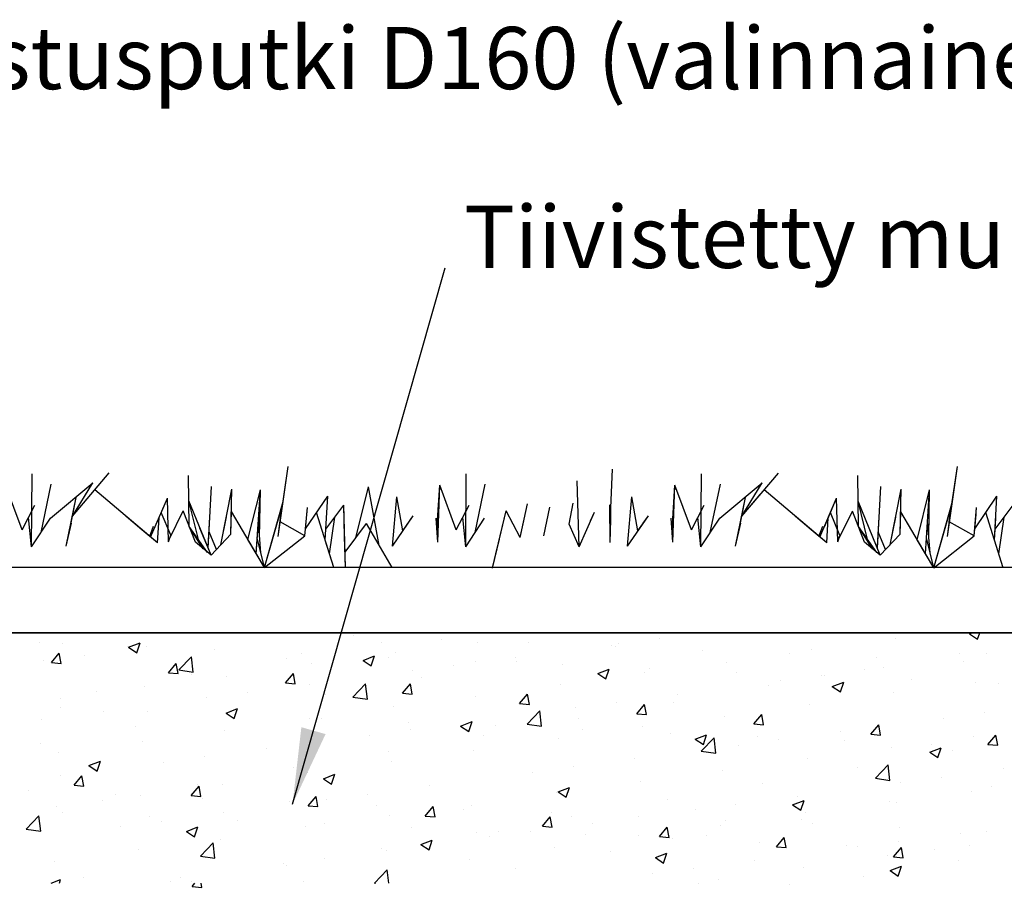
# Model space of a CAD drawing. Units: inches. Extents: x 1458 to 12543, y -16804 to -8990.
# Drawn here: x 7637 to 8843, y -11823 to -10760 of the extents above; entities that cross this region are included whole.
import ezdxf

# ---------------------------------------------------------------- set-up
doc = ezdxf.new("R2010")
doc.units = ezdxf.units.IN
doc.header["$LTSCALE"] = 48
doc.header["$MEASUREMENT"] = 0
doc.layers.add('SCHRAFF', color=6, linetype='Continuous')
doc.layers.add('Tank - Basin', color=5, linetype='Continuous', lineweight=25)
doc.layers.add('Text', color=1, linetype='Continuous', lineweight=15)
doc.styles.add('General Text', font='arial.ttf', dxfattribs={"height": 3})
doc.styles.get("Standard").update_dxf_attribs({"font": 'arial.ttf', "height": 100})
doc.dimstyles.get("Standard").update_dxf_attribs({"dimscale": 100, "dimtxt": 0.09375, "dimasz": 0.09375, "dimexe": 0.0625, "dimexo": 0.0625, "dimgap": 0.0625, "dimtad": 1, "dimdec": 4, "dimzin": 3, "dimdsep": 46, "dimlunit": 4, "dimtxsty": 'Standard', "dimblk": 'ARCHTICK', "dimcen": 0.05875, "dimdle": 0.0625, "dimazin": 0, "dimtfac": 0.75, "dimtdec": 4, "dimtmove": 0, "dimatfit": 3, "dimfxl": 0.0625, "dimfrac": 1, "dimtolj": 1, "dimtzin": 0, "dimarcsym": 0})

# ---------------------------------------------------------------- blocks, each defined once
blk = doc.blocks.new('_ArchTick')
at = {"color": 0, "linetype": 'ByBlock', "const_width": 0.15}
blk.add_lwpolyline([(-0.5, -0.5), (0.5, 0.5)], dxfattribs=at)

msp = doc.modelspace()

# ---------------------------------------------------------------- linework, layer by layer
at = {"linetype": 'Continuous'}
for p, q in [((7918.4, -11512), (7918.4, -11512)), ((8046.3, -11514.5), (8046.3, -11514.5)), ((8153.1, -11519), (8153.1, -11519)), ((8420.1, -11517.9), (8420.1, -11517.9)), ((8709.6, -11518.2), (8709.6, -11518.2)), ((8800.5, -11512.6), (8803.4, -11511.5)), ((8800.5, -11512.6), (8810.4, -11519.3)), ((8810.4, -11519.3), (8813.1, -11511.5)), ((7661.4, -11523.4), (7661.4, -11523.4)), ((7689, -11524.8), (7689, -11524.8)), ((7768.2, -11527.9), (7768.2, -11527.9)), ((7770.2, -11529.1), (7784.2, -11523.7)), ((7770.2, -11529.1), (7780.1, -11535.8)), ((7780.1, -11535.8), (7784.2, -11523.7)), ((7792.1, -11528.6), (7792.1, -11528.6)), ((7875, -11532.4), (7875, -11532.4)), ((8080.6, -11522.7), (8080.6, -11522.7)), ((8197.9, -11522.6), (8197.9, -11522.6)), ((8259.8, -11523.6), (8259.8, -11523.6)), ((8361.8, -11526.6), (8361.8, -11526.6)), ((8366.6, -11528.1), (8366.6, -11528.1)), ((8370, -11524.5), (8370, -11524.5)), ((8473.4, -11532.6), (8473.4, -11532.6)), ((8606.9, -11532.3), (8606.9, -11532.3)), ((7666.3, -11545.2), (7666.3, -11545.2)), ((7675.5, -11547.7), (7685.2, -11536.2)), ((7687.5, -11548.8), (7685.2, -11536.2)), ((7716.3, -11538.6), (7716.3, -11538.6)), ((7831.6, -11556.9), (7847.1, -11540.7)), ((7849.3, -11559.7), (7847.1, -11540.7)), ((7964, -11542.7), (7964, -11542.7)), ((7981.7, -11536.9), (7981.7, -11536.9)), ((8057.6, -11545.1), (8071.6, -11539.7)), ((8057.6, -11545.1), (8067.5, -11551.8)), ((8067.5, -11551.8), (8071.6, -11539.7)), ((8088.5, -11541.4), (8088.5, -11541.4)), ((8096.9, -11535.4), (8096.9, -11535.4)), ((8195.3, -11545.9), (8195.3, -11545.9)), ((8243.7, -11541.1), (8243.7, -11541.1)), ((8580.1, -11537.1), (8580.1, -11537.1)), ((8686.9, -11541.6), (8686.9, -11541.6)), ((8788.1, -11536.5), (8788.1, -11536.5)), ((8793.7, -11546.1), (8793.7, -11546.1)), ((8821.7, -11537), (8821.7, -11537)), ((7675.5, -11547.7), (7687.5, -11548.8)), ((7819, -11560.3), (7828.6, -11548.8)), ((7830.9, -11561.3), (7828.6, -11548.8)), ((7831.6, -11556.9), (7849.3, -11559.7)), ((7994.2, -11549.5), (7994.2, -11549.5)), ((8117.9, -11557.7), (8117.9, -11557.7)), ((8168, -11551.1), (8168, -11551.1)), ((8245.2, -11546.6), (8245.2, -11546.6)), ((8302, -11550.4), (8302, -11550.4)), ((8345, -11561.1), (8359, -11555.7)), ((8355, -11567.8), (8359, -11555.7)), ((8408.8, -11554.9), (8408.8, -11554.9)), ((8503.1, -11547.3), (8503.1, -11547.3)), ((8671.5, -11556.5), (8671.5, -11556.5)), ((8695.3, -11553.6), (8695.3, -11553.6)), ((7819, -11560.3), (7830.9, -11561.3)), ((7847.4, -11562.7), (7847.4, -11562.7)), ((7890.3, -11564.5), (7890.3, -11564.5)), ((7962.4, -11572.8), (7972.1, -11561.3)), ((7974.4, -11573.9), (7972.1, -11561.3)), ((8128.5, -11566.6), (8128.5, -11566.6)), ((8345, -11561.1), (8355, -11567.8)), ((8402, -11560.1), (8402, -11560.1)), ((8515.5, -11559.4), (8515.5, -11559.4)), ((8569.5, -11570.2), (8569.5, -11570.2)), ((8619.6, -11563.6), (8619.6, -11563.6)), ((8622.3, -11564), (8622.3, -11564)), ((8729.1, -11568.5), (8729.1, -11568.5)), ((7789.3, -11577.3), (7789.3, -11577.3)), ((7962.4, -11572.8), (7974.4, -11573.9)), ((7991.6, -11574.3), (7991.6, -11574.3)), ((8045, -11590), (8060.6, -11573.8)), ((8062.8, -11592.8), (8060.6, -11573.8)), ((8105.9, -11585.4), (8115.5, -11573.9)), ((8117.8, -11586.4), (8115.5, -11573.9)), ((8299.4, -11574.2), (8299.4, -11574.2)), ((8554.8, -11576.5), (8554.8, -11576.5)), ((8632.4, -11577.1), (8646.5, -11571.7)), ((8632.4, -11577.1), (8642.4, -11583.8)), ((8642.4, -11583.8), (8646.5, -11571.7)), ((8808.2, -11572), (8808.2, -11572)), ((8835.8, -11573), (8835.8, -11573)), ((7686.6, -11591.4), (7686.6, -11591.4)), ((7730.7, -11582.8), (7730.7, -11582.8)), ((7865.8, -11590.9), (7865.8, -11590.9)), ((7915.8, -11584.3), (7915.8, -11584.3)), ((8011.9, -11586.6), (8011.9, -11586.6)), ((8045, -11590), (8062.8, -11592.8)), ((8105.9, -11585.4), (8117.8, -11586.4)), ((8195.5, -11589.2), (8195.5, -11589.2)), ((8249.3, -11597.9), (8259, -11586.4)), ((8261.3, -11599), (8259, -11586.4)), ((8443.2, -11586.8), (8443.2, -11586.8)), ((8707.2, -11584.8), (8707.2, -11584.8)), ((7686.2, -11602.7), (7686.2, -11602.7)), ((7889.6, -11609.6), (7903.6, -11604.2)), ((7899.5, -11616.3), (7903.6, -11604.2)), ((8094.5, -11602), (8094.5, -11602)), ((8249.3, -11597.9), (8261.3, -11599)), ((8317.4, -11603.4), (8317.4, -11603.4)), ((8367.5, -11596.8), (8367.5, -11596.8)), ((8392.8, -11610.5), (8402.4, -11599)), ((8404.7, -11611.5), (8402.4, -11599)), ((8438.2, -11596.6), (8438.2, -11596.6)), ((8604.5, -11598.9), (8604.5, -11598.9)), ((7663.7, -11617.5), (7663.7, -11617.5)), ((7739.5, -11607.5), (7739.5, -11607.5)), ((7793, -11607.2), (7793, -11607.2)), ((7889.6, -11609.6), (7899.5, -11616.3)), ((7895.3, -11606.7), (7895.3, -11606.7)), ((7899.8, -11611.7), (7899.8, -11611.7)), ((7991.8, -11616.1), (7991.8, -11616.1)), ((8006.5, -11616.2), (8006.5, -11616.2)), ((8258.5, -11623.1), (8274, -11606.9)), ((8276.2, -11625.9), (8274, -11606.9)), ((8321.6, -11616.6), (8321.6, -11616.6)), ((8392.8, -11610.5), (8404.7, -11611.5)), ((8500.6, -11613.9), (8500.6, -11613.9)), ((8536.2, -11623), (8545.9, -11611.5)), ((8548.2, -11624.1), (8545.9, -11611.5)), ((8769, -11615.9), (8769, -11615.9)), ((8819.1, -11609.3), (8819.1, -11609.3)), ((7778.6, -11626.7), (7778.6, -11626.7)), ((8113.3, -11620.7), (8113.3, -11620.7)), ((8115.4, -11630), (8115.4, -11630)), ((8177, -11625.6), (8191, -11620.2)), ((8177, -11625.6), (8186.9, -11632.3)), ((8186.9, -11632.3), (8191, -11620.2)), ((8191.1, -11620), (8191.1, -11620)), ((8220.1, -11625.2), (8220.1, -11625.2)), ((8258.5, -11623.1), (8276.2, -11625.9)), ((8326.8, -11629.7), (8326.8, -11629.7)), ((8399.6, -11626.7), (8399.6, -11626.7)), ((8536.2, -11623), (8548.2, -11624.1)), ((8679.7, -11635.6), (8689.3, -11624.1)), ((8691.6, -11636.6), (8689.3, -11624.1)), ((7887.9, -11631.1), (7887.9, -11631.1)), ((8065.3, -11636.6), (8065.3, -11636.6)), ((8204.9, -11636.6), (8204.9, -11636.6)), ((8296.9, -11640.8), (8296.9, -11640.8)), ((8433.6, -11634.2), (8433.6, -11634.2)), ((8464.4, -11641.6), (8478.4, -11636.2)), ((8464.4, -11641.6), (8474.4, -11648.3)), ((8471.9, -11656.2), (8487.5, -11640)), ((8474.4, -11648.3), (8478.4, -11636.2)), ((8489.7, -11659), (8487.5, -11640)), ((8540.3, -11638.7), (8540.3, -11638.7)), ((8567, -11642.5), (8567, -11642.5)), ((8642.7, -11632.5), (8642.7, -11632.5)), ((8679.7, -11635.6), (8691.6, -11636.6)), ((8805.8, -11638.6), (8805.8, -11638.6)), ((8823.1, -11648.1), (8832.8, -11636.6)), ((8835.1, -11649.2), (8832.8, -11636.6)), ((7662, -11646.7), (7662, -11646.7)), ((7786.9, -11643.9), (7786.9, -11643.9)), ((7939, -11653.2), (7939, -11653.2)), ((8516.9, -11649.1), (8516.9, -11649.1)), ((8647.1, -11643.3), (8647.1, -11643.3)), ((8704.8, -11651.4), (8704.8, -11651.4)), ((8751.8, -11657.6), (8765.8, -11652.3)), ((8753.9, -11647.8), (8753.9, -11647.8)), ((8761.8, -11664.3), (8765.8, -11652.3)), ((8823.1, -11648.1), (8835.1, -11649.2)), ((7684.2, -11658), (7684.2, -11658)), ((7863.2, -11663.2), (7863.2, -11663.2)), ((8088.3, -11656.6), (8088.3, -11656.6)), ((8193, -11655.8), (8193, -11655.8)), ((8390.6, -11665.7), (8390.6, -11665.7)), ((8471.9, -11656.3), (8489.7, -11659)), ((8602.1, -11665.5), (8602.1, -11665.5)), ((8751.8, -11657.6), (8761.8, -11664.3)), ((8779.9, -11655.8), (8779.9, -11655.8)), ((7721.5, -11674.1), (7735.5, -11668.7)), ((7721.5, -11674.1), (7731.5, -11680.8)), ((7731.5, -11680.8), (7735.5, -11668.7)), ((7813.2, -11669.8), (7813.2, -11669.8)), ((7971.7, -11676.6), (7971.7, -11676.6)), ((8092, -11668.6), (8092, -11668.6)), ((8314.9, -11675.7), (8314.9, -11675.7)), ((8663.2, -11675.9), (8663.2, -11675.9)), ((8685.4, -11689.4), (8700.9, -11673.1)), ((8703.1, -11692.1), (8700.9, -11673.1)), ((8842.2, -11678.2), (8842.2, -11678.2)), ((7686.9, -11686.4), (7686.9, -11686.4)), ((7703.3, -11698.2), (7712.9, -11686.7)), ((7715.2, -11699.2), (7712.9, -11686.7)), ((7989.3, -11682.7), (7989.3, -11682.7)), ((8008.9, -11690.1), (8022.9, -11684.7)), ((8008.9, -11690.1), (8018.9, -11696.8)), ((8018.9, -11696.8), (8022.9, -11684.7)), ((8264.8, -11682.3), (8264.8, -11682.3)), ((8498.2, -11680.5), (8498.2, -11680.5)), ((8685.3, -11689.4), (8703.1, -11692.1)), ((8766.5, -11688.2), (8766.5, -11688.2)), ((7703.3, -11698.2), (7715.2, -11699.2)), ((7846.7, -11710.7), (7856.4, -11699.2)), ((7855, -11696.7), (7855, -11696.7)), ((7858.7, -11711.8), (7856.4, -11699.2)), ((7885.5, -11697.7), (7885.5, -11697.7)), ((8138.5, -11698.9), (8138.5, -11698.9)), ((8296.4, -11706.1), (8310.4, -11700.7)), ((8306.3, -11712.8), (8310.4, -11700.7)), ((8397.2, -11693.3), (8397.2, -11693.3)), ((8546.6, -11695.9), (8546.6, -11695.9)), ((8716.4, -11694.7), (8716.4, -11694.7)), ((8827.8, -11699.7), (8827.8, -11699.7)), ((7647.3, -11704.9), (7647.3, -11704.9)), ((7754.1, -11709.4), (7754.1, -11709.4)), ((7784.4, -11710.5), (7784.4, -11710.5)), ((7846.7, -11710.7), (7858.7, -11711.8)), ((7860.8, -11713.9), (7860.8, -11713.9)), ((7990.2, -11723.3), (7999.8, -11711.8)), ((8002.1, -11724.3), (7999.8, -11711.8)), ((8062.7, -11708.9), (8062.7, -11708.9)), ((8294.5, -11707.4), (8294.5, -11707.4)), ((8296.4, -11706.1), (8306.3, -11712.8)), ((8590.1, -11711.4), (8590.1, -11711.4)), ((8803.4, -11705.2), (8803.4, -11705.2)), ((7681.7, -11724.5), (7681.7, -11724.5)), ((7738.4, -11716.7), (7738.4, -11716.7)), ((7967.6, -11718.4), (7967.6, -11718.4)), ((7990.2, -11723.3), (8002.1, -11724.3)), ((8012.7, -11715.4), (8012.7, -11715.4)), ((8074.3, -11722.9), (8074.3, -11722.9)), ((8133.6, -11735.8), (8143.3, -11724.3)), ((8145.6, -11736.9), (8143.3, -11724.3)), ((8190.6, -11722.4), (8190.6, -11722.4)), ((8429.9, -11715.9), (8429.9, -11715.9)), ((8514.4, -11721.4), (8514.4, -11721.4)), ((8583.8, -11722.1), (8597.8, -11716.8)), ((8583.8, -11722.1), (8593.7, -11728.8)), ((8593.7, -11728.8), (8597.8, -11716.8)), ((8702.3, -11718), (8702.3, -11718)), ((8711.1, -11719.8), (8711.1, -11719.8)), ((7644.6, -11751.8), (7660.2, -11735.5)), ((7662.4, -11754.5), (7660.2, -11735.5)), ((7689.5, -11731.7), (7689.5, -11731.7)), ((7796.2, -11736.2), (7796.2, -11736.2)), ((7886.4, -11732.1), (7886.4, -11732.1)), ((8089.6, -11735.2), (8089.6, -11735.2)), ((8133.6, -11735.8), (8145.6, -11736.9)), ((8181.1, -11727.4), (8181.1, -11727.4)), ((8277.1, -11748.4), (8286.7, -11736.9)), ((8289, -11749.4), (8286.7, -11736.9)), ((8287.9, -11731.9), (8287.9, -11731.9)), ((8313.3, -11735.9), (8313.3, -11735.9)), ((8394.6, -11736.4), (8394.6, -11736.4)), ((8464.3, -11727.9), (8464.3, -11727.9)), ((8599.6, -11732.1), (8599.6, -11732.1)), ((7760.5, -11748.6), (7760.5, -11748.6)), ((7810.6, -11742), (7810.6, -11742)), ((7840.9, -11754.6), (7854.9, -11749.2)), ((7850.8, -11761.3), (7854.9, -11749.2)), ((7903, -11740.7), (7903, -11740.7)), ((7986.9, -11749.2), (7986.9, -11749.2)), ((8009.7, -11745.3), (8009.7, -11745.3)), ((8116.5, -11749.8), (8116.5, -11749.8)), ((8277.1, -11748.4), (8289, -11749.4)), ((8338, -11744.6), (8338, -11744.6)), ((8420.5, -11760.9), (8430.2, -11749.4)), ((8432.5, -11762), (8430.2, -11749.4)), ((8495.8, -11747.1), (8495.8, -11747.1)), ((8501.4, -11740.9), (8501.4, -11740.9)), ((8594.5, -11739.8), (8594.5, -11739.8)), ((8608.2, -11745.5), (8608.2, -11745.5)), ((8714.9, -11750), (8714.9, -11750)), ((7644.6, -11751.8), (7662.4, -11754.5)), ((7840.9, -11754.6), (7850.8, -11761.3)), ((8196.7, -11755.9), (8196.7, -11755.9)), ((8212.2, -11761.1), (8212.2, -11761.1)), ((8223.3, -11754.3), (8223.3, -11754.3)), ((8262.3, -11754.5), (8262.3, -11754.5)), ((8330, -11758.8), (8330, -11758.8)), ((8394.7, -11759.9), (8394.7, -11759.9)), ((8420.5, -11760.9), (8432.5, -11762)), ((8436.8, -11763.3), (8436.8, -11763.3)), ((8477.9, -11759.8), (8477.9, -11759.8)), ((8564, -11773.5), (8573.6, -11762)), ((8575.9, -11774.5), (8573.6, -11762)), ((8789.6, -11757.1), (8789.6, -11757.1)), ((8821.7, -11754.5), (8821.7, -11754.5)), ((7858.1, -11784.9), (7873.7, -11768.6)), ((7875.9, -11787.6), (7873.6, -11768.6)), ((7883, -11764.2), (7883, -11764.2)), ((8128.3, -11770.6), (8142.3, -11765.3)), ((8128.3, -11770.6), (8138.3, -11777.3)), ((8138.3, -11777.3), (8142.3, -11765.3)), ((8292.1, -11773.9), (8292.1, -11773.9)), ((8543.6, -11767.8), (8543.6, -11767.8)), ((8564, -11773.5), (8575.9, -11774.5)), ((8650.3, -11772.3), (8650.3, -11772.3)), ((8663.8, -11773.6), (8663.8, -11773.6)), ((8707.4, -11786), (8717.1, -11774.5)), ((8713.9, -11767), (8713.9, -11767)), ((8719.4, -11787.1), (8717.1, -11774.5)), ((8800.9, -11771.7), (8800.9, -11771.7)), ((7782, -11777), (7782, -11777)), ((7858.1, -11784.9), (7875.9, -11787.6)), ((8080, -11776), (8080, -11776)), ((8085.9, -11777.8), (8085.9, -11777.8)), ((8361.2, -11779.8), (8361.2, -11779.8)), ((8415.7, -11786.6), (8429.7, -11781.3)), ((8415.7, -11786.6), (8425.7, -11793.4)), ((8425.7, -11793.4), (8429.7, -11781.3)), ((8699.9, -11784.6), (8699.9, -11784.6)), ((8707.4, -11786), (8719.4, -11787.1)), ((8757.1, -11776.8), (8757.1, -11776.8)), ((7679.3, -11791.1), (7679.3, -11791.1)), ((7960.1, -11794.3), (7960.1, -11794.3)), ((7963.4, -11796), (7963.4, -11796)), ((8010.1, -11787.7), (8010.1, -11787.7)), ((8188.2, -11788.9), (8188.2, -11788.9)), ((8537.5, -11790.3), (8537.5, -11790.3)), ((8597.2, -11798.6), (8597.2, -11798.6)), ((8703.2, -11802.7), (8717.2, -11797.3)), ((8713.1, -11809.4), (8717.2, -11797.3)), ((8787.5, -11789.8), (8787.5, -11789.8)), ((7714.3, -11811), (7714.3, -11811)), ((7833.7, -11811), (7833.7, -11811)), ((8071.5, -11818), (8087.1, -11801.7)), ((8089, -11818.1), (8087.1, -11801.7)), ((8087.2, -11801.7), (8087.2, -11801.7)), ((8244.6, -11799.8), (8244.6, -11799.8)), ((8411.7, -11806.8), (8411.7, -11806.8)), ((8461.8, -11800.2), (8461.8, -11800.2)), ((8670.9, -11809.8), (8670.9, -11809.8)), ((8703.2, -11802.7), (8713.1, -11809.4)), ((7675.4, -11818.1), (7686.8, -11813.7)), ((7685.4, -11818.1), (7686.8, -11813.7)), ((7821, -11815.5), (7821, -11815.5)), ((7846.8, -11816), (7846.8, -11816)), ((7848, -11822.1), (7851.4, -11818.1)), ((7848, -11822.1), (7860, -11823.2)), ((7860, -11823.2), (7859, -11818.1)), ((7984.5, -11815.8), (7984.5, -11815.8)), ((8071.5, -11818), (8072.5, -11818.1)), ((8468.9, -11818.8), (8468.9, -11818.8)), ((8493.3, -11813.6), (8493.3, -11813.6)), ((8580.2, -11819.3), (8580.2, -11819.3))]:
    msp.add_line(p, q, dxfattribs=at)
for points in [[(7183, -11431.5), (7183, -11511.5), (9561, -11511.5), (9561, -11431.5), (7183, -11431.5)], [(7176.6, -11818.1), (7176.6, -11511.5), (9561, -11511.5), (9561, -11818.1)]]:
    msp.add_lwpolyline(points)
at = {"layer": 'SCHRAFF', "color": 103, "ltscale": 4}
for p, q in [((7651.2, -11406.2), (7651.9, -11316.7)), ((7701.4, -11368.4), (7746.2, -11315.5)), ((7953.4, -11393.2), (7965.8, -11307.7)), ((7955.7, -11375.4), (7965.8, -11307.7)), ((8183.2, -11406.2), (8183.9, -11316.7)), ((8360.2, -11377.6), (8363.1, -11311)), ((8471.3, -11406.2), (8472, -11316.7)), ((8521.4, -11368.4), (8566.3, -11315.6)), ((8773.4, -11393.2), (8785.8, -11307.7)), ((8775.7, -11375.4), (8785.8, -11307.7)), ((7674.4, -11371), (7726.5, -11327.5)), ((7701.4, -11368.4), (7726.5, -11327.5)), ((7844.5, -11381.1), (7843.5, -11318.6)), ((8322.2, -11405.9), (8319.6, -11325)), ((8494.4, -11371), (8546.5, -11327.6)), ((8521.4, -11368.4), (8546.5, -11327.6)), ((8664.5, -11381.1), (8663.6, -11318.6)), ((7639.7, -11385.1), (7619.4, -11330.5)), ((7662.8, -11388.6), (7675.2, -11329.4)), ((7662.8, -11388.6), (7675.2, -11329.4)), ((7805.5, -11401.3), (7728.8, -11336.1)), ((7867.6, -11407.7), (7871.9, -11331.9)), ((7883.3, -11403.4), (7896.8, -11335.5)), ((7895.5, -11390.4), (7896.8, -11335.5)), ((7916.4, -11397.2), (7931.6, -11336.2)), ((7926.6, -11414.4), (7931.6, -11336.2)), ((7930.7, -11394.2), (7931.6, -11336.2)), ((8048.4, -11395), (8064.2, -11332.4)), ((8077.2, -11404.5), (8064.2, -11332.4)), ((8147.9, -11385.5), (8151.3, -11330.5)), ((8149, -11400.1), (8151.3, -11330.5)), ((8171.7, -11385.1), (8151.3, -11330.5)), ((8194.8, -11388.6), (8207.2, -11329.4)), ((8194.8, -11388.6), (8207.2, -11329.4)), ((8436, -11385.5), (8439.4, -11330.5)), ((8437.1, -11400.1), (8439.4, -11330.5)), ((8459.8, -11385.1), (8439.4, -11330.5)), ((8482.9, -11388.6), (8495.3, -11329.4)), ((8482.9, -11388.6), (8495.3, -11329.4)), ((8625.6, -11401.3), (8548.8, -11336.1)), ((8687.6, -11407.7), (8691.9, -11331.9)), ((8703.3, -11403.4), (8716.9, -11335.5)), ((8715.5, -11390.5), (8716.9, -11335.5)), ((8736.5, -11397.3), (8751.6, -11336.2)), ((8746.6, -11414.4), (8751.6, -11336.2)), ((8750.7, -11394.3), (8751.6, -11336.2)), ((7693.7, -11405.2), (7705.8, -11345.7)), ((7696.9, -11391.1), (7705.8, -11345.7)), ((7701.4, -11368.4), (7723.8, -11342)), ((7797.1, -11394.1), (7817.7, -11346.5)), ((7802.6, -11381.2), (7817.7, -11346.5)), ((7819, -11400), (7817.7, -11346.5)), ((7855.7, -11396.9), (7844, -11349.8)), ((7871.1, -11416.4), (7844, -11349.8)), ((7936.7, -11431.5), (7959.6, -11350.4)), ((7986.9, -11384), (8014.1, -11343.9)), ((8011.1, -11397.7), (8014.1, -11343.9)), ((8093.5, -11405.1), (8098.8, -11344.8)), ((8093.5, -11405.1), (8098.8, -11344.8)), ((8093.5, -11405.1), (8098.8, -11344.8)), ((8093.5, -11405.1), (8098.8, -11344.8)), ((8106.2, -11386.5), (8098.8, -11344.8)), ((8309.9, -11378.3), (8315, -11352.4)), ((8309.9, -11378.3), (8315, -11352.4)), ((8360.4, -11400.6), (8361.6, -11344.3)), ((8381.6, -11405.1), (8386.9, -11344.8)), ((8381.6, -11405.1), (8386.9, -11344.8)), ((8381.6, -11405.1), (8386.9, -11344.8)), ((8381.6, -11405.1), (8386.9, -11344.8)), ((8394.3, -11386.5), (8386.9, -11344.8)), ((8513.7, -11405.2), (8525.9, -11345.7)), ((8517, -11391.1), (8525.9, -11345.7)), ((8521.4, -11368.4), (8543.9, -11342)), ((8617.1, -11394.1), (8637.7, -11346.5)), ((8622.7, -11381.3), (8637.7, -11346.5)), ((8639.1, -11400), (8637.7, -11346.5)), ((8675.7, -11397), (8664, -11349.9)), ((8691.2, -11416.4), (8664, -11349.9)), ((8756.7, -11431.6), (8779.6, -11350.4)), ((8806.9, -11384), (8834.1, -11344)), ((8831.2, -11397.8), (8834.1, -11344)), ((7639.7, -11385.1), (7655.3, -11354.8)), ((7821.8, -11391.9), (7810.2, -11363.9)), ((7820.4, -11396), (7837, -11362)), ((7851.9, -11400.1), (7837, -11362)), ((7895.5, -11390.4), (7896.1, -11362.9)), ((7936.7, -11431.5), (7896.1, -11362.9)), ((7936.7, -11431.5), (7958, -11357.5)), ((7953.4, -11393.2), (7958, -11357.5)), ((7953.4, -11393.2), (7958, -11357.5)), ((7986.1, -11392.7), (7989.2, -11357.7)), ((7987.7, -11375.2), (7989.2, -11357.7)), ((8021.8, -11431.5), (8000.5, -11363.9)), ((8011.9, -11384.3), (8033.8, -11354.8)), ((8035.8, -11431.5), (8033.8, -11354.8)), ((8035.8, -11431.5), (8033.8, -11354.8)), ((8034.8, -11393.2), (8033.8, -11354.8)), ((8048.4, -11395), (8056.3, -11363.7)), ((8048.4, -11395), (8056.3, -11363.7)), ((8149, -11400.1), (8149.6, -11358)), ((8171.7, -11385.1), (8187.3, -11354.8)), ((8216.1, -11431.6), (8232.9, -11361.8)), ((8216.1, -11432.1), (8232.9, -11361.8)), ((8216.1, -11432.1), (8232.9, -11361.8)), ((8250.1, -11394.7), (8232.9, -11361.8)), ((8250.1, -11394.7), (8258.8, -11353.4)), ((8279, -11392.6), (8286.1, -11357.5)), ((8279, -11392.6), (8286.1, -11357.5)), ((8282.6, -11375), (8286.1, -11357.5)), ((8322.2, -11405.9), (8341, -11363.6)), ((8331.6, -11384.8), (8341, -11363.6)), ((8331.6, -11384.8), (8341, -11363.6)), ((8336.3, -11374.2), (8341, -11363.6)), ((8360.4, -11400.6), (8360, -11354.6)), ((8437.1, -11400.1), (8437.7, -11358)), ((8459.8, -11385.1), (8475.3, -11354.8)), ((8641.8, -11392), (8630.2, -11363.9)), ((8640.5, -11396), (8657.1, -11362.1)), ((8672, -11400.1), (8657.1, -11362.1)), ((8715.5, -11390.5), (8716.2, -11363)), ((8756.7, -11431.6), (8716.2, -11363)), ((8756.7, -11431.6), (8778, -11357.6)), ((8773.4, -11393.2), (8778, -11357.6)), ((8773.4, -11393.2), (8778, -11357.6)), ((8806.2, -11392.7), (8809.2, -11357.7)), ((8807.7, -11375.2), (8809.2, -11357.7)), ((8841.8, -11431.6), (8820.5, -11364)), ((8831.9, -11384.3), (8853.9, -11354.9)), ((7651.2, -11406.2), (7647.5, -11369.9)), ((7651.2, -11406.2), (7674.4, -11371)), ((7674.4, -11371), (7674.4, -11371)), ((7693.7, -11405.2), (7701.4, -11368.4)), ((7693.7, -11405.2), (7700.2, -11377)), ((7693.7, -11405.2), (7700.2, -11377)), ((7696.9, -11391.1), (7701.4, -11368.4)), ((7786.4, -11385), (7765.6, -11367.3)), ((7805.5, -11401.3), (7767.2, -11368.7)), ((7786.4, -11385), (7767.2, -11368.7)), ((7805.5, -11401.3), (7767.2, -11368.7)), ((7805.5, -11401.3), (7807.4, -11370.3)), ((7867.7, -11405.6), (7869.7, -11369.8)), ((7883.3, -11403.4), (7890.1, -11369.4)), ((7926.6, -11414.4), (7929.1, -11375.3)), ((7932.2, -11413.2), (7929.1, -11375.3)), ((7986.1, -11392.7), (7955.7, -11375.4)), ((7986.1, -11392.7), (7988.4, -11366.5)), ((7986.1, -11392.7), (7987.7, -11375.2)), ((8011.1, -11397.7), (8012.6, -11370.8)), ((8016.5, -11414.6), (8022.8, -11369.6)), ((8077.2, -11404.5), (8070.7, -11368.5)), ((8093.5, -11405.1), (8118.9, -11368)), ((8106.2, -11386.5), (8118.9, -11368)), ((8112.5, -11377.2), (8118.9, -11368)), ((8149, -11400.1), (8146.9, -11370.8)), ((8183.2, -11406.2), (8179.5, -11370)), ((8183.2, -11406.2), (8206.4, -11371)), ((8250.1, -11394.7), (8254.4, -11374.1)), ((8360.4, -11400.6), (8361, -11372.5)), ((8381.6, -11405.1), (8407, -11368)), ((8394.3, -11386.5), (8407, -11368)), ((8400.6, -11377.2), (8407, -11368)), ((8437.1, -11400.1), (8434.9, -11370.8)), ((8471.3, -11406.2), (8467.5, -11370)), ((8471.3, -11406.2), (8494.4, -11371)), ((8494.4, -11371), (8494.4, -11371)), ((8513.7, -11405.2), (8521.4, -11368.4)), ((8513.7, -11405.2), (8520.2, -11377)), ((8513.7, -11405.2), (8520.2, -11377)), ((8517, -11391.1), (8521.4, -11368.4)), ((8606.4, -11385), (8585.6, -11367.4)), ((8625.6, -11401.3), (8587.2, -11368.7)), ((8606.4, -11385), (8587.2, -11368.7)), ((8625.6, -11401.3), (8587.2, -11368.7)), ((8625.6, -11401.3), (8627.4, -11370.3)), ((8687.7, -11405.7), (8689.8, -11369.8)), ((8703.3, -11403.4), (8710.1, -11369.5)), ((8746.6, -11414.4), (8749.1, -11375.3)), ((8752.3, -11413.2), (8749.1, -11375.3)), ((8806.2, -11392.7), (8775.7, -11375.4)), ((8806.2, -11392.7), (8808.5, -11366.5)), ((8806.2, -11392.7), (8807.7, -11375.2)), ((8831.2, -11397.8), (8832.6, -11370.9)), ((8836.5, -11414.7), (8842.9, -11369.6)), ((7805.5, -11401.3), (7786.4, -11385)), ((7805.5, -11401.3), (7786.4, -11385)), ((7796, -11393.1), (7800.7, -11380.5)), ((7866.9, -11412.8), (7844.5, -11381.1)), ((7861.5, -11408.3), (7844.5, -11381.1)), ((7871.1, -11416.4), (7857.6, -11383.1)), ((7877.7, -11409.4), (7868.7, -11387.7)), ((8035.3, -11412.4), (8061.5, -11377.5)), ((8035.3, -11412.4), (8061.5, -11377.5)), ((8092.9, -11431.5), (8061.5, -11377.5)), ((8322.2, -11405.9), (8309.9, -11378.3)), ((8625.6, -11401.3), (8606.4, -11385)), ((8625.6, -11401.3), (8606.4, -11385)), ((8616, -11393.2), (8620.7, -11380.5)), ((8686.9, -11412.8), (8664.5, -11381.1)), ((8681.6, -11408.3), (8664.5, -11381.1)), ((8691.2, -11416.4), (8677.6, -11383.1)), ((8697.7, -11409.4), (8688.8, -11387.7)), ((7797.1, -11394.1), (7797.1, -11394.1)), ((7819, -11400), (7821.8, -11391.9)), ((7871.1, -11416.4), (7851.9, -11400.1)), ((7871.1, -11416.4), (7851.9, -11400.1)), ((7871.1, -11416.4), (7895.5, -11390.4)), ((7895.5, -11390.4), (7895.5, -11390.4)), ((7936.7, -11431.5), (7916.4, -11397.2)), ((7936.7, -11431.5), (7927.8, -11394.8)), ((7936.7, -11431.5), (7986.1, -11392.7)), ((8021.8, -11431.5), (8011.1, -11397.7)), ((8035.8, -11431.5), (8034.8, -11393.2)), ((8216.1, -11431.6), (8224.5, -11396.7)), ((8216.1, -11432.1), (8224.5, -11396.7)), ((8220.3, -11414.1), (8224.5, -11396.7)), ((8617.1, -11394.1), (8617.1, -11394.1)), ((8639.1, -11400), (8641.8, -11392)), ((8691.2, -11416.4), (8672, -11400.1)), ((8691.2, -11416.4), (8672, -11400.1)), ((8691.2, -11416.4), (8715.5, -11390.5)), ((8715.5, -11390.5), (8715.5, -11390.5)), ((8756.7, -11431.6), (8736.5, -11397.3)), ((8756.7, -11431.6), (8747.9, -11394.9)), ((8756.7, -11431.6), (8806.2, -11392.7)), ((8841.8, -11431.6), (8831.2, -11397.8)), ((7936.7, -11431.5), (7936.7, -11431.5)), ((8216.1, -11432.1), (8216.1, -11431.6)), ((8756.7, -11431.6), (8756.7, -11431.6))]:
    msp.add_line(p, q, dxfattribs=at)
at = {"layer": 'Tank - Basin', "color": 7, "linetype": 'Continuous'}
for p, q in [((8435.8, -11431.5), (6842.2, -11431.5)), ((9561, -11431.5), (8435.8, -11431.5)), ((9561, -11511.5), (6842.2, -11511.5))]:
    msp.add_line(p, q, dxfattribs=at)

# ---------------------------------------------------------------- texts
at = {"layer": 'Text', "color": 7, "style": 'General Text'}
msp.add_text(' Tiivistetty murske', height=76.2, dxfattribs=at).set_placement((8157.9, -11064.3))
at = {"layer": 'Text', "color": 7, "insert": (7324.2, -10769), "char_height": 76.2, "attachment_point": 1, "style": 'General Text'}
msp.add_mtext('Tarkastusputki D160 (valinnainen)', dxfattribs=at)

# ---------------------------------------------------------------- leaders
at = {"color": 7}
msp.add_leader([(7971, -11721.4), (8157.9, -11064.3)], dimstyle='Standard', override={"dimscale": 1000, "dimgap": 0.09, "dimtad": 0}, dxfattribs=at)

doc.saveas('drawing.dxf')
